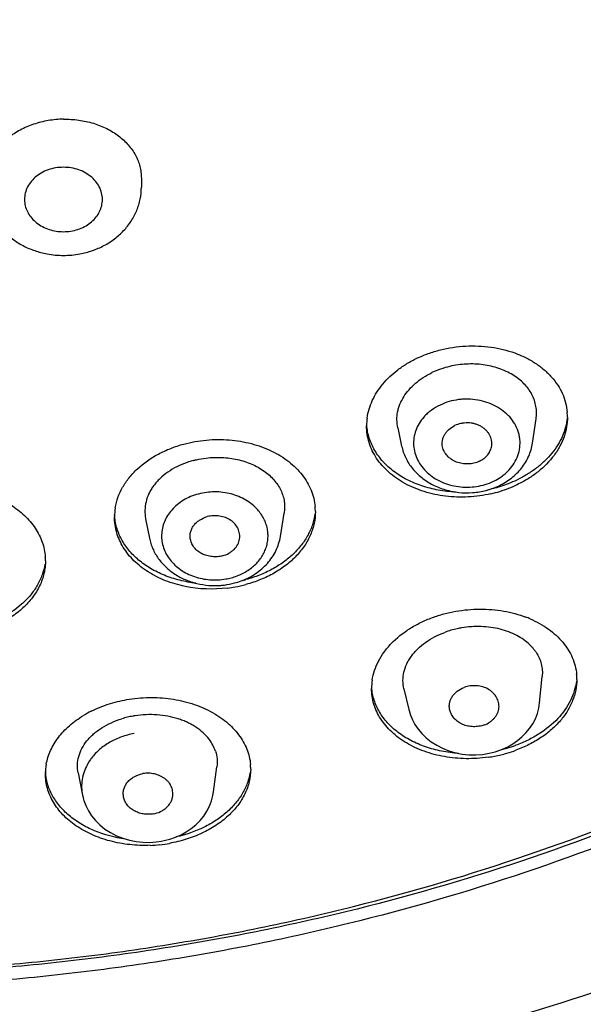
# Model space of a CAD drawing. Units: millimetres. Extents: x -1290 to -386, y 128 to 1418.
# Drawn here: x -857 to -844, y 1327 to 1350 of the extents above; entities that cross this region are included whole.
import ezdxf

# ---------------------------------------------------------------- set-up
doc = ezdxf.new("R2010")
doc.units = ezdxf.units.MM
doc.header["$LTSCALE"] = 30.734
doc.layers.add('MSBR-52', color=7, linetype='CONTINUOUS')
doc.layers.add('MSBR-53', color=7, linetype='CONTINUOUS')

msp = doc.modelspace()

# ---------------------------------------------------------------- linework, layer by layer
at = {"layer": 'MSBR-52', "color": 7, "linetype": 'Continuous'}
msp.add_line((-854.579, 1346.42), (-854.579, 1346.209), dxfattribs=at)
for centre, radius, start, end in [((-856.378, 1346.704), 2.068, 259.4431, 269.9862), ((-856.379, 1346.704), 2.068, 270.0141, 280.6206), ((-846.037, 1340.902), 1.304, 359.9643, 4.9881), ((-848.048, 1340.7), 1.326, 172.1422, 179.9579), ((-847.088, 1341.963), 2.776, 290.9928, 295.4889), ((-847.159, 1342.03), 2.971, 282.7803, 291.1301), ((-847.158, 1342.142), 2.969, 283.6403, 291.0097), ((-847.087, 1341.848), 2.775, 291.1199, 295.4898), ((-853.903, 1338.596), 1.296, 170.5755, 179.9768), ((-851.843, 1338.721), 1.285, 359.984, 5.0898), ((-858.066, 1337.584), 1.271, 0.0101, 4.0374), ((-852.93, 1340.014), 2.965, 283.3948, 285.0261), ((-852.962, 1340.048), 3.116, 276.886, 280.2134), ((-852.942, 1339.948), 3.014, 280.1863, 285.0158), ((-846.595, 1333.91), 2.539, 66.8035, 69.217), ((-845.763, 1334.847), 1.246, 0.0013, 5.2789), ((-847.994, 1334.637), 1.265, 171.2587, 179.9879), ((-854.593, 1331.826), 2.555, 116.5729, 121.1893), ((-846.976, 1336.188), 3.05, 285.9792, 290.1855), ((-847.029, 1336.261), 3.246, 278.2072, 283.5172), ((-847.014, 1336.197), 3.18, 283.514, 286.1049), ((-847.013, 1336.31), 3.178, 283.9417, 286.0082), ((-846.976, 1336.071), 3.049, 286.0784, 290.1861), ((-855.55, 1332.665), 1.245, 169.7903, 179.9665), ((-853.277, 1332.773), 1.225, 359.9782, 5.0688), ((-854.5, 1334.328), 3.317, 272.1828, 276.0391), ((-854.49, 1334.25), 3.239, 276.0242, 279.9542)]:
    msp.add_arc(centre, radius, start, end, dxfattribs=at)
for points, knots in [([(-818.305, 1364.061), (-818.311, 1363.469), (-818.357, 1362.284), (-818.532, 1360.513), (-818.811, 1358.751), (-819.194, 1357.002), (-819.679, 1355.271), (-820.465, 1352.986), (-821.451, 1350.757), (-822.624, 1348.605), (-823.602, 1347.023), (-824.672, 1345.482), (-825.832, 1343.987), (-827.078, 1342.54), (-828.861, 1340.671), (-831.293, 1338.476), (-833.949, 1336.506), (-836.204, 1335.063), (-838.561, 1333.701), (-841.652, 1332.182), (-845.542, 1330.673), (-848.909, 1329.684), (-851.665, 1329.058), (-853.762, 1328.671), (-855.88, 1328.369), (-858.725, 1328.081), (-860.872, 1327.994), (-862.304, 1327.994)], [0, 0, 0, 0, 0.028209, 0.056455, 0.084767, 0.113177, 0.141711, 0.170398, 0.228305, 0.257591, 0.287117, 0.316898, 0.346946, 0.377272, 0.407881, 0.469948, 0.533166, 0.565202, 0.597506, 0.662854, 0.729111, 0.796128, 0.829875, 0.863748, 0.897727, 0.931789, 1, 1, 1, 1]), ([(-818.304, 1364.06), (-818.304, 1363.466), (-818.339, 1362.275), (-818.498, 1360.494), (-818.763, 1358.721), (-819.133, 1356.961), (-819.606, 1355.219), (-820.378, 1352.917), (-821.352, 1350.672), (-822.516, 1348.504), (-823.488, 1346.909), (-824.553, 1345.356), (-825.71, 1343.848), (-826.954, 1342.388), (-828.735, 1340.504), (-831.169, 1338.289), (-833.829, 1336.3), (-836.09, 1334.844), (-838.453, 1333.468), (-841.555, 1331.935), (-845.461, 1330.411), (-848.843, 1329.413), (-851.612, 1328.78), (-853.719, 1328.389), (-855.847, 1328.084), (-858.707, 1327.793), (-860.865, 1327.705), (-862.304, 1327.705)], [0, 0, 0, 0, 0.02822, 0.056472, 0.084787, 0.113194, 0.141724, 0.170403, 0.228288, 0.257561, 0.287073, 0.31684, 0.346875, 0.377188, 0.407786, 0.469833, 0.533038, 0.565072, 0.597375, 0.662728, 0.728998, 0.796037, 0.829796, 0.863684, 0.897678, 0.931756, 1, 1, 1, 1]), ([(-862.304, 1328.055), (-860.881, 1328.055), (-858.748, 1328.142), (-855.921, 1328.43), (-853.817, 1328.731), (-851.733, 1329.118), (-848.996, 1329.743), (-845.653, 1330.73), (-841.791, 1332.237), (-838.724, 1333.753), (-836.387, 1335.112), (-834.153, 1336.553), (-831.523, 1338.518), (-829.117, 1340.708), (-827.356, 1342.571), (-826.126, 1344.014), (-824.982, 1345.505), (-823.929, 1347.041), (-822.968, 1348.617), (-821.818, 1350.761), (-820.854, 1352.981), (-820.092, 1355.256), (-819.623, 1356.979), (-819.258, 1358.719), (-818.996, 1360.471), (-818.839, 1362.232), (-818.804, 1363.409), (-818.804, 1363.997)], [0, 0, 0, 0, 0.068244, 0.102322, 0.136316, 0.170204, 0.203963, 0.271002, 0.337272, 0.402625, 0.434928, 0.466962, 0.530167, 0.592214, 0.622812, 0.653125, 0.68316, 0.712927, 0.742439, 0.771712, 0.829597, 0.858276, 0.886806, 0.915213, 0.943528, 0.97178, 1, 1, 1, 1]), ([(-813.255, 1360.728), (-813.444, 1359.522), (-813.824, 1357.723), (-814.512, 1355.37), (-815.326, 1353.038), (-816.572, 1350.182), (-818.102, 1347.449), (-819.49, 1345.34), (-820.615, 1343.794), (-821.819, 1342.292), (-823.1, 1340.836), (-824.454, 1339.43), (-825.879, 1338.075), (-827.373, 1336.775), (-829.459, 1335.111), (-832.224, 1333.179), (-835.157, 1331.469), (-837.601, 1330.232), (-840.122, 1329.079), (-843.378, 1327.814), (-846.736, 1326.794), (-849.479, 1326.126), (-853.66, 1325.269), (-857.216, 1324.877), (-860.065, 1324.769)], [0, 0, 0, 0, 0.057368, 0.086197, 0.115141, 0.173418, 0.23234, 0.262082, 0.29202, 0.322162, 0.352516, 0.383086, 0.413876, 0.444888, 0.476121, 0.539231, 0.603187, 0.635472, 0.667946, 0.733401, 0.799462, 0.83269, 0.866026, 1, 1, 1, 1]), ([(-856.379, 1347.782), (-856.496, 1347.78), (-856.73, 1347.758), (-857.068, 1347.674), (-857.38, 1347.541), (-857.654, 1347.363), (-857.88, 1347.148), (-858.049, 1346.904), (-858.138, 1346.68), (-858.173, 1346.498), (-858.178, 1346.406), (-858.179, 1346.361)], [0, 0, 0, 0, 0.139666, 0.277713, 0.411898, 0.540793, 0.663501, 0.780055, 0.891493, 0.945982, 1, 1, 1, 1]), ([(-856.379, 1347.782), (-856.261, 1347.784), (-856.027, 1347.77), (-855.689, 1347.697), (-855.377, 1347.574), (-855.103, 1347.406), (-854.876, 1347.198), (-854.734, 1346.996), (-854.653, 1346.824), (-854.61, 1346.692), (-854.584, 1346.557), (-854.579, 1346.466), (-854.579, 1346.42)], [0, 0, 0, 0, 0.140892, 0.279452, 0.41338, 0.541495, 0.663298, 0.779165, 0.835373, 0.890701, 0.945465, 1, 1, 1, 1]), ([(-856.379, 1346.671), (-856.439, 1346.671), (-856.56, 1346.661), (-856.734, 1346.617), (-856.894, 1346.544), (-857.033, 1346.445), (-857.146, 1346.326), (-857.228, 1346.189), (-857.274, 1346.042), (-857.28, 1345.939), (-857.277, 1345.889)], [0, 0, 0, 0, 0.136631, 0.27188, 0.403663, 0.531057, 0.653711, 0.771888, 0.886726, 1, 1, 1, 1]), ([(-855.48, 1345.889), (-855.477, 1345.94), (-855.483, 1346.042), (-855.529, 1346.189), (-855.611, 1346.326), (-855.724, 1346.445), (-855.863, 1346.544), (-856.023, 1346.617), (-856.197, 1346.661), (-856.318, 1346.671), (-856.379, 1346.671)], [0, 0, 0, 0, 0.113268, 0.228099, 0.346272, 0.468928, 0.596328, 0.728119, 0.863374, 1, 1, 1, 1]), ([(-858.179, 1346.209), (-858.179, 1346.118), (-858.16, 1345.935), (-858.08, 1345.669), (-857.949, 1345.422), (-857.774, 1345.201), (-857.56, 1345.01), (-857.357, 1344.881), (-857.181, 1344.798), (-856.998, 1344.726), (-856.854, 1344.688), (-856.757, 1344.67)], [0, 0, 0, 0, 0.120674, 0.241858, 0.364023, 0.487632, 0.612994, 0.740222, 0.804571, 0.869359, 1, 1, 1, 1]), ([(-855.998, 1344.671), (-855.901, 1344.689), (-855.757, 1344.727), (-855.574, 1344.798), (-855.399, 1344.882), (-855.196, 1345.011), (-854.983, 1345.202), (-854.808, 1345.423), (-854.677, 1345.67), (-854.597, 1345.935), (-854.579, 1346.118), (-854.579, 1346.209)], [0, 0, 0, 0, 0.130644, 0.195431, 0.259777, 0.386998, 0.512354, 0.635958, 0.758124, 0.879319, 1, 1, 1, 1]), ([(-857.277, 1345.889), (-857.274, 1345.842), (-857.257, 1345.747), (-857.2, 1345.613), (-857.113, 1345.49), (-857, 1345.384), (-856.865, 1345.297), (-856.712, 1345.232), (-856.548, 1345.193), (-856.435, 1345.184), (-856.379, 1345.184)], [0, 0, 0, 0, 0.113025, 0.228319, 0.347207, 0.470435, 0.598041, 0.729612, 0.864247, 1, 1, 1, 1]), ([(-856.379, 1345.184), (-856.322, 1345.184), (-856.209, 1345.193), (-856.045, 1345.232), (-855.892, 1345.297), (-855.757, 1345.384), (-855.644, 1345.49), (-855.557, 1345.613), (-855.5, 1345.747), (-855.483, 1345.842), (-855.48, 1345.889)], [0, 0, 0, 0, 0.135759, 0.27039, 0.401953, 0.529552, 0.652778, 0.771667, 0.886968, 1, 1, 1, 1]), ([(-848.214, 1342.26), (-848.128, 1342.301), (-847.949, 1342.375), (-847.575, 1342.488), (-847.183, 1342.547), (-846.79, 1342.549), (-846.408, 1342.514), (-846.04, 1342.426), (-845.703, 1342.283), (-845.475, 1342.154), (-845.273, 1342.003), (-845.098, 1341.833), (-844.955, 1341.647), (-844.844, 1341.446), (-844.77, 1341.235), (-844.744, 1341.089), (-844.738, 1341.016)], [0, 0, 0, 0, 0.067529, 0.136385, 0.275413, 0.344748, 0.413282, 0.545979, 0.60963, 0.671117, 0.730369, 0.78743, 0.842508, 0.895952, 0.948252, 1, 1, 1, 1]), ([(-849.362, 1340.881), (-849.352, 1340.95), (-849.322, 1341.088), (-849.246, 1341.289), (-849.139, 1341.484), (-848.955, 1341.735), (-848.718, 1341.956), (-848.443, 1342.142), (-848.292, 1342.223), (-848.214, 1342.26)], [0, 0, 0, 0, 0.111722, 0.226337, 0.344597, 0.467039, 0.725046, 0.860807, 1, 1, 1, 1]), ([(-844.733, 1340.902), (-844.733, 1340.826), (-844.746, 1340.672), (-844.806, 1340.445), (-844.905, 1340.224), (-845.088, 1339.937), (-845.34, 1339.684), (-845.64, 1339.475), (-845.807, 1339.384), (-845.893, 1339.342)], [0, 0, 0, 0, 0.111438, 0.225261, 0.342655, 0.464443, 0.722472, 0.859249, 1, 1, 1, 1]), ([(-844.74, 1340.877), (-844.748, 1340.806), (-844.774, 1340.664), (-844.847, 1340.457), (-844.952, 1340.257), (-845.088, 1340.066), (-845.253, 1339.888), (-845.444, 1339.724), (-845.659, 1339.578), (-845.813, 1339.495), (-845.893, 1339.457)], [0, 0, 0, 0, 0.111536, 0.225883, 0.343872, 0.466112, 0.592958, 0.724526, 0.860496, 1, 1, 1, 1]), ([(-846.501, 1339.133), (-846.673, 1339.094), (-847.023, 1339.045), (-847.545, 1339.062), (-848.042, 1339.165), (-848.421, 1339.323), (-848.687, 1339.487), (-848.863, 1339.626), (-849.016, 1339.779), (-849.145, 1339.946), (-849.246, 1340.124), (-849.32, 1340.311), (-849.364, 1340.504), (-849.374, 1340.635), (-849.374, 1340.701)], [0, 0, 0, 0, 0.142073, 0.282926, 0.419515, 0.549413, 0.611486, 0.671518, 0.729569, 0.785826, 0.840571, 0.894193, 0.947162, 1, 1, 1, 1]), ([(-847.318, 1339.173), (-847.452, 1339.178), (-847.715, 1339.207), (-848.093, 1339.302), (-848.439, 1339.446), (-848.743, 1339.634), (-848.997, 1339.862), (-849.161, 1340.082), (-849.259, 1340.269), (-849.314, 1340.413), (-849.353, 1340.562), (-849.366, 1340.663), (-849.37, 1340.713)], [0, 0, 0, 0, 0.143406, 0.282672, 0.416446, 0.543899, 0.664905, 0.780103, 0.836036, 0.891131, 0.945681, 1, 1, 1, 1]), ([(-853.596, 1340.28), (-853.511, 1340.303), (-853.339, 1340.341), (-852.99, 1340.388), (-852.55, 1340.391), (-852.04, 1340.306), (-851.645, 1340.164), (-851.362, 1340.01), (-851.172, 1339.879), (-851.005, 1339.733), (-850.861, 1339.572), (-850.743, 1339.4), (-850.652, 1339.219), (-850.59, 1339.029), (-850.569, 1338.899), (-850.563, 1338.835)], [0, 0, 0, 0, 0.069507, 0.139705, 0.279795, 0.41688, 0.548207, 0.611128, 0.671988, 0.730755, 0.787521, 0.842473, 0.895917, 0.948264, 1, 1, 1, 1]), ([(-855.182, 1338.808), (-855.168, 1338.89), (-855.125, 1339.054), (-855.016, 1339.288), (-854.864, 1339.51), (-854.603, 1339.788), (-854.274, 1340.016), (-853.901, 1340.187), (-853.699, 1340.253), (-853.596, 1340.28)], [0, 0, 0, 0, 0.108935, 0.221431, 0.338592, 0.460997, 0.721334, 0.859034, 1, 1, 1, 1]), ([(-859.358, 1339.268), (-859.201, 1339.282), (-858.886, 1339.285), (-858.424, 1339.221), (-858.059, 1339.109), (-857.789, 1338.987), (-857.544, 1338.85), (-857.326, 1338.684), (-857.144, 1338.492), (-857.03, 1338.341), (-856.937, 1338.182), (-856.866, 1338.017), (-856.818, 1337.847), (-856.802, 1337.731), (-856.798, 1337.673)], [0, 0, 0, 0, 0.141939, 0.282414, 0.418578, 0.484491, 0.548665, 0.671174, 0.729645, 0.786316, 0.841385, 0.895119, 0.947855, 1, 1, 1, 1]), ([(-852.588, 1336.954), (-852.912, 1336.915), (-853.328, 1336.929), (-853.798, 1337.046), (-854.088, 1337.145), (-854.419, 1337.309), (-854.753, 1337.569), (-854.967, 1337.832), (-855.087, 1338.059), (-855.152, 1338.234), (-855.191, 1338.414), (-855.199, 1338.536), (-855.199, 1338.596)], [0, 0, 0, 0, 0.283614, 0.352635, 0.420183, 0.549804, 0.671573, 0.78575, 0.840582, 0.894282, 0.947263, 1, 1, 1, 1]), ([(-853.317, 1337.066), (-853.443, 1337.081), (-853.691, 1337.126), (-854.044, 1337.24), (-854.364, 1337.396), (-854.643, 1337.592), (-854.872, 1337.82), (-855.047, 1338.076), (-855.142, 1338.309), (-855.184, 1338.499), (-855.195, 1338.595), (-855.197, 1338.643)], [0, 0, 0, 0, 0.143766, 0.283158, 0.416882, 0.54425, 0.665188, 0.780376, 0.891232, 0.945749, 1, 1, 1, 1]), ([(-850.558, 1338.72), (-850.558, 1338.63), (-850.577, 1338.447), (-850.664, 1338.18), (-850.804, 1337.924), (-850.996, 1337.688), (-851.234, 1337.475), (-851.512, 1337.291), (-851.824, 1337.142), (-852.047, 1337.067), (-852.161, 1337.037)], [0, 0, 0, 0, 0.108571, 0.219935, 0.335778, 0.457235, 0.58475, 0.718261, 0.857193, 1, 1, 1, 1]), ([(-850.568, 1338.669), (-850.579, 1338.585), (-850.618, 1338.417), (-850.723, 1338.176), (-850.873, 1337.947), (-851.065, 1337.735), (-851.295, 1337.546), (-851.558, 1337.382), (-851.849, 1337.247), (-852.055, 1337.179), (-852.161, 1337.151)], [0, 0, 0, 0, 0.108717, 0.220866, 0.337677, 0.459826, 0.587555, 0.720699, 0.858662, 1, 1, 1, 1]), ([(-856.795, 1337.584), (-856.795, 1337.535), (-856.8, 1337.437), (-856.826, 1337.291), (-856.868, 1337.147), (-856.947, 1336.957), (-857.088, 1336.729), (-857.314, 1336.484), (-857.593, 1336.27), (-857.916, 1336.095), (-858.274, 1335.962), (-858.527, 1335.905), (-858.657, 1335.884)], [0, 0, 0, 0, 0.053574, 0.107544, 0.162212, 0.217858, 0.33287, 0.454074, 0.581982, 0.716277, 0.856109, 1, 1, 1, 1]), ([(-856.809, 1337.507), (-856.822, 1337.423), (-856.865, 1337.253), (-856.979, 1337.01), (-857.14, 1336.783), (-857.417, 1336.5), (-857.864, 1336.213), (-858.274, 1336.076), (-858.491, 1336.03)], [0, 0, 0, 0, 0.108441, 0.220288, 0.33686, 0.45898, 0.719731, 1, 1, 1, 1]), ([(-847.853, 1336.274), (-847.766, 1336.306), (-847.589, 1336.362), (-847.225, 1336.443), (-846.759, 1336.485), (-846.21, 1336.44), (-845.859, 1336.347), (-845.694, 1336.284)], [0, 0, 0, 0, 0.125527, 0.252919, 0.508469, 0.759528, 1, 1, 1, 1]), ([(-849.245, 1334.829), (-849.233, 1334.904), (-849.197, 1335.055), (-849.103, 1335.273), (-848.972, 1335.482), (-848.746, 1335.75), (-848.458, 1335.98), (-848.127, 1336.163), (-847.946, 1336.24), (-847.853, 1336.274)], [0, 0, 0, 0, 0.108495, 0.220679, 0.337561, 0.459721, 0.720085, 0.858177, 1, 1, 1, 1]), ([(-845.595, 1336.244), (-845.447, 1336.181), (-845.236, 1336.065), (-844.993, 1335.869), (-844.84, 1335.709), (-844.714, 1335.536), (-844.617, 1335.352), (-844.551, 1335.16), (-844.528, 1335.028), (-844.522, 1334.961)], [0, 0, 0, 0, 0.276277, 0.40685, 0.532464, 0.653638, 0.771201, 0.886222, 1, 1, 1, 1]), ([(-846.566, 1333.049), (-846.734, 1333.024), (-847.073, 1333.002), (-847.571, 1333.047), (-847.965, 1333.15), (-848.255, 1333.269), (-848.454, 1333.374), (-848.634, 1333.494), (-848.795, 1333.628), (-848.935, 1333.774), (-849.051, 1333.932), (-849.144, 1334.099), (-849.21, 1334.274), (-849.251, 1334.454), (-849.26, 1334.576), (-849.26, 1334.637)], [0, 0, 0, 0, 0.145387, 0.288113, 0.425323, 0.491212, 0.55501, 0.616626, 0.676079, 0.733466, 0.788991, 0.84297, 0.895801, 0.947968, 1, 1, 1, 1]), ([(-847.247, 1333.137), (-847.379, 1333.146), (-847.639, 1333.18), (-848.011, 1333.279), (-848.35, 1333.424), (-848.647, 1333.61), (-848.894, 1333.833), (-849.083, 1334.085), (-849.209, 1334.361), (-849.248, 1334.557), (-849.256, 1334.654)], [0, 0, 0, 0, 0.145727, 0.286618, 0.421256, 0.548866, 0.669389, 0.783554, 0.892976, 1, 1, 1, 1]), ([(-844.517, 1334.847), (-844.517, 1334.764), (-844.534, 1334.596), (-844.607, 1334.35), (-844.728, 1334.112), (-844.894, 1333.887), (-845.101, 1333.679), (-845.345, 1333.494), (-845.622, 1333.334), (-845.821, 1333.248), (-845.924, 1333.21)], [0, 0, 0, 0, 0.108003, 0.219027, 0.334656, 0.455913, 0.58332, 0.716923, 0.856278, 1, 1, 1, 1]), ([(-844.526, 1334.806), (-844.536, 1334.73), (-844.569, 1334.575), (-844.66, 1334.352), (-844.789, 1334.137), (-845.015, 1333.862), (-845.308, 1333.627), (-845.644, 1333.439), (-845.829, 1333.36), (-845.924, 1333.325)], [0, 0, 0, 0, 0.108327, 0.220255, 0.336893, 0.458895, 0.719364, 0.857764, 1, 1, 1, 1]), ([(-854.917, 1334.378), (-854.833, 1334.393), (-854.663, 1334.416), (-854.323, 1334.435), (-853.901, 1334.41), (-853.495, 1334.319), (-853.192, 1334.209), (-852.982, 1334.111), (-852.788, 1333.997), (-852.614, 1333.868), (-852.46, 1333.726), (-852.329, 1333.573), (-852.221, 1333.41), (-852.139, 1333.239), (-852.082, 1333.063), (-852.062, 1332.942), (-852.057, 1332.881)], [0, 0, 0, 0, 0.071265, 0.142918, 0.285004, 0.422879, 0.48949, 0.554155, 0.616685, 0.677009, 0.735125, 0.791141, 0.845278, 0.897842, 0.949253, 1, 1, 1, 1]), ([(-855.736, 1334.112), (-855.609, 1334.175), (-855.341, 1334.283), (-855.061, 1334.353), (-854.917, 1334.378)], [0, 0, 0, 0, 0.491985, 1, 1, 1, 1]), ([(-856.775, 1332.885), (-856.766, 1332.939), (-856.739, 1333.048), (-856.657, 1333.261), (-856.534, 1333.463), (-856.377, 1333.647), (-856.191, 1333.827), (-856.03, 1333.943), (-855.916, 1334.012)], [0, 0, 0, 0, 0.112883, 0.22826, 0.468719, 0.595138, 0.725872, 1, 1, 1, 1]), ([(-854.373, 1331.014), (-854.531, 1331.008), (-854.845, 1331.018), (-855.229, 1331.088), (-855.519, 1331.177), (-855.787, 1331.284), (-856.09, 1331.451), (-856.348, 1331.666), (-856.513, 1331.858), (-856.615, 1332.009), (-856.695, 1332.166), (-856.752, 1332.329), (-856.787, 1332.496), (-856.795, 1332.609), (-856.795, 1332.665)], [0, 0, 0, 0, 0.146135, 0.288805, 0.358138, 0.425764, 0.554976, 0.675793, 0.733237, 0.788882, 0.842992, 0.895926, 0.948107, 1, 1, 1, 1]), ([(-854.942, 1331.156), (-855.189, 1331.191), (-855.549, 1331.284), (-855.977, 1331.499), (-856.251, 1331.692), (-856.475, 1331.916), (-856.646, 1332.165), (-856.756, 1332.433), (-856.788, 1332.621), (-856.793, 1332.714)], [0, 0, 0, 0, 0.286471, 0.421208, 0.548896, 0.669502, 0.783765, 0.893189, 1, 1, 1, 1]), ([(-852.052, 1332.772), (-852.052, 1332.676), (-852.076, 1332.479), (-852.179, 1332.195), (-852.347, 1331.925), (-852.574, 1331.68), (-852.855, 1331.464), (-853.181, 1331.284), (-853.543, 1331.145), (-853.799, 1331.084), (-853.931, 1331.06)], [0, 0, 0, 0, 0.105268, 0.213919, 0.328124, 0.449261, 0.577725, 0.713174, 0.854625, 1, 1, 1, 1]), ([(-852.066, 1332.707), (-852.078, 1332.623), (-852.121, 1332.453), (-852.235, 1332.21), (-852.397, 1331.981), (-852.604, 1331.771), (-852.85, 1331.584), (-853.232, 1331.367), (-853.553, 1331.258), (-853.774, 1331.207)], [0, 0, 0, 0, 0.106376, 0.216724, 0.332433, 0.454334, 0.582599, 0.716955, 1, 1, 1, 1])]:
    msp.add_open_spline(points, degree=3, knots=knots, dxfattribs=at)
at = {"layer": 'MSBR-53', "color": 7, "linetype": 'Continuous'}
for p, q in [((-845.54, 1340.301), (-845.456, 1340.859)), ((-848.655, 1340.657), (-848.565, 1340.233)), ((-848.564, 1340.233), (-848.564, 1340.233)), ((-845.541, 1340.301), (-845.541, 1340.301)), ((-854.481, 1338.557), (-854.391, 1338.105)), ((-851.365, 1338.146), (-851.278, 1338.682)), ((-854.39, 1338.105), (-854.39, 1338.105)), ((-851.366, 1338.146), (-851.366, 1338.145)), ((-845.375, 1334.305), (-845.315, 1334.914)), ((-848.514, 1334.63), (-848.401, 1334.151)), ((-848.184, 1333.699), (-848.096, 1333.595)), ((-846.545, 1333.139), (-846.401, 1333.174)), ((-846.401, 1333.174), (-846.297, 1333.209)), ((-846.297, 1333.209), (-846.232, 1333.234)), ((-846.297, 1333.209), (-846.297, 1333.209)), ((-852.908, 1332.25), (-852.832, 1332.829)), ((-856.042, 1332.685), (-855.94, 1332.173)), ((-855.94, 1332.173), (-855.927, 1332.117)), ((-855.926, 1332.111), (-855.909, 1332.053)), ((-854.389, 1331.082), (-854.237, 1331.091)), ((-854.237, 1331.091), (-854.122, 1331.108))]:
    msp.add_line(p, q, dxfattribs=at)
for points in [[(-846.232, 1333.234), (-846.112, 1333.29), (-845.996, 1333.357), (-845.887, 1333.432), (-845.785, 1333.517), (-845.692, 1333.611), (-845.609, 1333.712), (-845.536, 1333.821), (-845.475, 1333.936), (-845.428, 1334.056), (-845.395, 1334.179), (-845.376, 1334.305)], [(-848.4, 1334.151), (-848.394, 1334.127), (-848.36, 1334.018), (-848.316, 1333.913), (-848.29, 1333.863)], [(-848.29, 1333.863), (-848.258, 1333.807), (-848.184, 1333.699)], [(-848.096, 1333.595), (-847.994, 1333.496), (-847.881, 1333.406), (-847.755, 1333.326), (-847.619, 1333.255), (-847.474, 1333.197), (-847.323, 1333.153), (-847.167, 1333.122), (-847.009, 1333.106), (-846.852, 1333.104), (-846.696, 1333.115), (-846.545, 1333.139)], [(-853.917, 1331.157), (-853.787, 1331.203), (-853.661, 1331.26), (-853.54, 1331.327), (-853.426, 1331.404), (-853.319, 1331.491), (-853.222, 1331.587), (-853.137, 1331.691), (-853.063, 1331.802), (-853.004, 1331.919), (-852.957, 1332.039), (-852.924, 1332.161), (-852.909, 1332.253)], [(-855.909, 1332.053), (-855.864, 1331.933), (-855.803, 1331.814)], [(-855.803, 1331.814), (-855.728, 1331.698), (-855.639, 1331.588), (-855.535, 1331.485), (-855.419, 1331.391), (-855.291, 1331.307), (-855.153, 1331.236), (-855.006, 1331.177), (-854.855, 1331.133), (-854.7, 1331.103), (-854.543, 1331.085), (-854.389, 1331.082)], [(-854.122, 1331.108), (-854.049, 1331.122), (-853.917, 1331.157)]]:
    msp.add_lwpolyline(points, dxfattribs=at)
for centre, radius, start, end in [((-852.869, 1338), 1.968, 105.0288, 109.4133), ((-852.878, 1338.606), 1.463, 279.9007, 284.9033), ((-852.863, 1338.707), 1.693, 285.0386, 290.4395), ((-846.368, 1334.845), 1.105, 42.2018, 45.8737), ((-846.311, 1334.897), 1.029, 38.5292, 42.2235), ((-846.246, 1334.948), 0.946, 33.6601, 38.5739), ((-854.403, 1331.906), 2.125, 103.5779, 107.1319), ((-854.405, 1331.913), 2.117, 99.9683, 103.5811), ((-854.403, 1331.9), 2.13, 99.12, 99.96), ((-854.399, 1331.878), 2.154, 98.652, 99.1207), ((-854.787, 1332.309), 1.187, 144.6275, 151.2928), ((-854.748, 1332.282), 1.234, 142.8367, 144.6442)]:
    msp.add_arc(centre, radius, start, end, dxfattribs=at)
for points, knots in [([(-848.653, 1340.657), (-848.665, 1340.716), (-848.679, 1340.838), (-848.665, 1340.99), (-848.636, 1341.11), (-848.594, 1341.231), (-848.519, 1341.378), (-848.396, 1341.541), (-848.243, 1341.691), (-848.065, 1341.823), (-847.933, 1341.897), (-847.864, 1341.93)], [0, 0, 0, 0, 0.112122, 0.22519, 0.282776, 0.341367, 0.462056, 0.588143, 0.720019, 0.857611, 1, 1, 1, 1]), ([(-847.454, 1342.072), (-847.525, 1342.056), (-847.665, 1342.015), (-847.799, 1341.961), (-847.864, 1341.93)], [0, 0, 0, 0, 0.505057, 1, 1, 1, 1]), ([(-845.457, 1340.859), (-845.45, 1340.907), (-845.444, 1341.004), (-845.457, 1341.15), (-845.494, 1341.292), (-845.553, 1341.429), (-845.634, 1341.558), (-845.736, 1341.678), (-845.858, 1341.786), (-845.997, 1341.881), (-846.151, 1341.963), (-846.318, 1342.03), (-846.496, 1342.081), (-846.682, 1342.115), (-846.873, 1342.131), (-847.133, 1342.129), (-847.327, 1342.102), (-847.454, 1342.072)], [0, 0, 0, 0, 0.053566, 0.106788, 0.160206, 0.214402, 0.269976, 0.327345, 0.386766, 0.44839, 0.512203, 0.578046, 0.645717, 0.715023, 0.785606, 0.856955, 1, 1, 1, 1]), ([(-846.068, 1340.905), (-846.113, 1340.955), (-846.215, 1341.049), (-846.393, 1341.163), (-846.592, 1341.248), (-846.807, 1341.302), (-846.992, 1341.32), (-847.142, 1341.317), (-847.362, 1341.297), (-847.542, 1341.245), (-847.674, 1341.182)], [0, 0, 0, 0, 0.117025, 0.238054, 0.362619, 0.489868, 0.618597, 0.683163, 0.747623, 1, 1, 1, 1]), ([(-847.674, 1341.182), (-847.746, 1341.147), (-847.85, 1341.086), (-847.972, 1340.986), (-848.027, 1340.93), (-848.052, 1340.901)], [0, 0, 0, 0, 0.508731, 0.756905, 1, 1, 1, 1]), ([(-848.052, 1340.901), (-848.093, 1340.856), (-848.165, 1340.758), (-848.242, 1340.596), (-848.286, 1340.425), (-848.293, 1340.25), (-848.264, 1340.076), (-848.2, 1339.91), (-848.103, 1339.755), (-847.976, 1339.617), (-847.822, 1339.498), (-847.647, 1339.403), (-847.455, 1339.334), (-847.252, 1339.292), (-847.043, 1339.28), (-846.767, 1339.302), (-846.566, 1339.362), (-846.443, 1339.421)], [0, 0, 0, 0, 0.059981, 0.118267, 0.175366, 0.231935, 0.288729, 0.346462, 0.405704, 0.466839, 0.529983, 0.595037, 0.661694, 0.729502, 0.797874, 0.866224, 1, 1, 1, 1]), ([(-846.236, 1339.545), (-846.208, 1339.566), (-846.155, 1339.609), (-846.058, 1339.704), (-845.957, 1339.836), (-845.872, 1340.011), (-845.828, 1340.197), (-845.826, 1340.355), (-845.845, 1340.479), (-845.879, 1340.602), (-845.946, 1340.75), (-846.024, 1340.855), (-846.068, 1340.905)], [0, 0, 0, 0, 0.06708, 0.132946, 0.261051, 0.3852, 0.506656, 0.627077, 0.687581, 0.748522, 0.872343, 1, 1, 1, 1]), ([(-847.62, 1340.213), (-847.625, 1340.236), (-847.631, 1340.285), (-847.626, 1340.358), (-847.607, 1340.429), (-847.575, 1340.497), (-847.532, 1340.56), (-847.459, 1340.637), (-847.39, 1340.683), (-847.341, 1340.706)], [0, 0, 0, 0, 0.118678, 0.237387, 0.357167, 0.479054, 0.604127, 0.732962, 1, 1, 1, 1]), ([(-846.483, 1340.236), (-846.48, 1340.258), (-846.477, 1340.302), (-846.486, 1340.39), (-846.52, 1340.475), (-846.57, 1340.551), (-846.617, 1340.605), (-846.673, 1340.652), (-846.736, 1340.692), (-846.805, 1340.725), (-846.879, 1340.749), (-846.957, 1340.764), (-847.036, 1340.77), (-847.116, 1340.767), (-847.219, 1340.753), (-847.295, 1340.729), (-847.341, 1340.706)], [0, 0, 0, 0, 0.055787, 0.11153, 0.224937, 0.283673, 0.343766, 0.405338, 0.468579, 0.53342, 0.599472, 0.666301, 0.73363, 0.801171, 0.868536, 1, 1, 1, 1]), ([(-848.564, 1340.233), (-848.554, 1340.187), (-848.528, 1340.094), (-848.473, 1339.96), (-848.402, 1339.833), (-848.286, 1339.673), (-848.106, 1339.496), (-847.891, 1339.358), (-847.703, 1339.273), (-847.504, 1339.205), (-847.243, 1339.154), (-846.977, 1339.15), (-846.765, 1339.175), (-846.662, 1339.198), (-846.61, 1339.211)], [0, 0, 0, 0, 0.058521, 0.117414, 0.176787, 0.236733, 0.358516, 0.483242, 0.546727, 0.610813, 0.740146, 0.870211, 0.935229, 1, 1, 1, 1]), ([(-846.766, 1339.883), (-846.806, 1339.864), (-846.893, 1339.834), (-847.029, 1339.817), (-847.166, 1339.825), (-847.297, 1339.859), (-847.415, 1339.919), (-847.496, 1339.989), (-847.547, 1340.053), (-847.579, 1340.104), (-847.604, 1340.157), (-847.616, 1340.194), (-847.62, 1340.213)], [0, 0, 0, 0, 0.129108, 0.261385, 0.393699, 0.524293, 0.650643, 0.771632, 0.830428, 0.888037, 0.944495, 1, 1, 1, 1]), ([(-846.766, 1339.883), (-846.729, 1339.901), (-846.659, 1339.944), (-846.573, 1340.028), (-846.521, 1340.111), (-846.494, 1340.182), (-846.486, 1340.218), (-846.483, 1340.236)], [0, 0, 0, 0, 0.264712, 0.519503, 0.763301, 0.882298, 1, 1, 1, 1]), ([(-846.314, 1339.319), (-846.213, 1339.367), (-846.069, 1339.456), (-845.902, 1339.602), (-845.793, 1339.723), (-845.7, 1339.855), (-845.626, 1339.997), (-845.571, 1340.146), (-845.549, 1340.249), (-845.541, 1340.301)], [0, 0, 0, 0, 0.258533, 0.38569, 0.5111, 0.634936, 0.757511, 0.879118, 1, 1, 1, 1]), ([(-853.379, 1339.901), (-853.355, 1339.907), (-853.258, 1339.932), (-853.159, 1339.949), (-853.084, 1339.957)], [0, 0, 0, 0, 0.248118, 1, 1, 1, 1]), ([(-853.084, 1339.957), (-853.023, 1339.965), (-852.901, 1339.974), (-852.657, 1339.973), (-852.418, 1339.942), (-852.189, 1339.881), (-851.978, 1339.802), (-851.786, 1339.694), (-851.62, 1339.563), (-851.513, 1339.456), (-851.424, 1339.34), (-851.354, 1339.216), (-851.303, 1339.087), (-851.274, 1338.953), (-851.265, 1338.817), (-851.273, 1338.727), (-851.28, 1338.682)], [0, 0, 0, 0, 0.072425, 0.144602, 0.286627, 0.355884, 0.423388, 0.552172, 0.613543, 0.672819, 0.730115, 0.785709, 0.839978, 0.893385, 0.946532, 1, 1, 1, 1]), ([(-853.523, 1339.856), (-853.603, 1339.828), (-853.756, 1339.763), (-853.966, 1339.638), (-854.12, 1339.514), (-854.226, 1339.404), (-854.295, 1339.319), (-854.355, 1339.23), (-854.42, 1339.108), (-854.476, 1338.949), (-854.503, 1338.752), (-854.493, 1338.621), (-854.48, 1338.558)], [0, 0, 0, 0, 0.144233, 0.283245, 0.416106, 0.480189, 0.542638, 0.603473, 0.662796, 0.777696, 0.889402, 1, 1, 1, 1]), ([(-846.443, 1339.421), (-846.425, 1339.43), (-846.353, 1339.466), (-846.284, 1339.509), (-846.236, 1339.545)], [0, 0, 0, 0, 0.25278, 1, 1, 1, 1]), ([(-846.61, 1339.211), (-846.585, 1339.218), (-846.484, 1339.247), (-846.385, 1339.285), (-846.314, 1339.319)], [0, 0, 0, 0, 0.252196, 1, 1, 1, 1]), ([(-853.262, 1339.126), (-853.322, 1339.11), (-853.44, 1339.07), (-853.605, 1338.987), (-853.753, 1338.883), (-853.838, 1338.801), (-853.877, 1338.757)], [0, 0, 0, 0, 0.258889, 0.512928, 0.760106, 1, 1, 1, 1]), ([(-851.89, 1338.762), (-851.929, 1338.805), (-852.015, 1338.886), (-852.162, 1338.989), (-852.327, 1339.071), (-852.565, 1339.152), (-852.82, 1339.185), (-853.075, 1339.167), (-853.201, 1339.143), (-853.262, 1339.126)], [0, 0, 0, 0, 0.116776, 0.237014, 0.360474, 0.486581, 0.743059, 0.872172, 1, 1, 1, 1]), ([(-853.877, 1338.757), (-853.912, 1338.717), (-853.977, 1338.631), (-854.05, 1338.489), (-854.097, 1338.34), (-854.116, 1338.187), (-854.107, 1338.033), (-854.07, 1337.881), (-854.006, 1337.737), (-853.916, 1337.602), (-853.803, 1337.48), (-853.67, 1337.374), (-853.519, 1337.285), (-853.353, 1337.216), (-853.177, 1337.168), (-852.995, 1337.143), (-852.81, 1337.141), (-852.687, 1337.154), (-852.626, 1337.165)], [0, 0, 0, 0, 0.060604, 0.119668, 0.177544, 0.234741, 0.291831, 0.349403, 0.407989, 0.468017, 0.529742, 0.593261, 0.658512, 0.725291, 0.793251, 0.861996, 0.931092, 1, 1, 1, 1]), ([(-852.501, 1337.192), (-852.456, 1337.205), (-852.366, 1337.234), (-852.238, 1337.29), (-852.118, 1337.359), (-852.009, 1337.439), (-851.913, 1337.529), (-851.83, 1337.628), (-851.761, 1337.734), (-851.708, 1337.846), (-851.672, 1337.963), (-851.652, 1338.083), (-851.65, 1338.203), (-851.665, 1338.324), (-851.697, 1338.441), (-851.762, 1338.594), (-851.834, 1338.699), (-851.89, 1338.762)], [0, 0, 0, 0, 0.0694, 0.137956, 0.205282, 0.271171, 0.335591, 0.398571, 0.460218, 0.520696, 0.580251, 0.63921, 0.697928, 0.756785, 0.816143, 0.876334, 1, 1, 1, 1]), ([(-853.444, 1338.075), (-853.45, 1338.102), (-853.455, 1338.145), (-853.451, 1338.201), (-853.441, 1338.257), (-853.417, 1338.325), (-853.371, 1338.401), (-853.309, 1338.468), (-853.209, 1338.547), (-853.119, 1338.587), (-853.056, 1338.604)], [0, 0, 0, 0, 0.116567, 0.174805, 0.233366, 0.352043, 0.473794, 0.599492, 0.729673, 1, 1, 1, 1]), ([(-852.309, 1338.089), (-852.306, 1338.109), (-852.303, 1338.149), (-852.308, 1338.209), (-852.322, 1338.268), (-852.351, 1338.344), (-852.409, 1338.435), (-852.509, 1338.522), (-852.632, 1338.586), (-852.77, 1338.622), (-852.914, 1338.63), (-853.01, 1338.616), (-853.056, 1338.604)], [0, 0, 0, 0, 0.056029, 0.112124, 0.168736, 0.226106, 0.343613, 0.466936, 0.596175, 0.72962, 0.86543, 1, 1, 1, 1]), ([(-854.39, 1338.105), (-854.382, 1338.064), (-854.361, 1337.982), (-854.316, 1337.862), (-854.258, 1337.747), (-854.188, 1337.638), (-854.107, 1337.535), (-853.985, 1337.408), (-853.807, 1337.269), (-853.565, 1337.141), (-853.3, 1337.054), (-853.022, 1337.01), (-852.834, 1337.01), (-852.74, 1337.017)], [0, 0, 0, 0, 0.058815, 0.117912, 0.177406, 0.23739, 0.29792, 0.359053, 0.483154, 0.609841, 0.73869, 0.869014, 1, 1, 1, 1]), ([(-852.701, 1337.7), (-852.74, 1337.689), (-852.822, 1337.676), (-852.945, 1337.677), (-853.065, 1337.7), (-853.16, 1337.735), (-853.229, 1337.774), (-853.276, 1337.807), (-853.318, 1337.844), (-853.367, 1337.898), (-853.414, 1337.974), (-853.437, 1338.041), (-853.444, 1338.075)], [0, 0, 0, 0, 0.132038, 0.26552, 0.39763, 0.526994, 0.590323, 0.652396, 0.713071, 0.772422, 0.887839, 1, 1, 1, 1]), ([(-852.701, 1337.7), (-852.651, 1337.713), (-852.578, 1337.743), (-852.493, 1337.799), (-852.419, 1337.862), (-852.347, 1337.955), (-852.316, 1338.044), (-852.309, 1338.089)], [0, 0, 0, 0, 0.267499, 0.397722, 0.524476, 0.76744, 1, 1, 1, 1]), ([(-852.272, 1337.12), (-852.155, 1337.163), (-851.935, 1337.274), (-851.702, 1337.474), (-851.555, 1337.663), (-851.467, 1337.815), (-851.402, 1337.976), (-851.375, 1338.089), (-851.366, 1338.145)], [0, 0, 0, 0, 0.259887, 0.512287, 0.636125, 0.758483, 0.879645, 1, 1, 1, 1]), ([(-852.74, 1337.017), (-852.713, 1337.019), (-852.607, 1337.03), (-852.501, 1337.051), (-852.423, 1337.072)], [0, 0, 0, 0, 0.251391, 1, 1, 1, 1]), ([(-847.178, 1336.035), (-847.212, 1336.029), (-847.344, 1336.004), (-847.474, 1335.967), (-847.568, 1335.932)], [0, 0, 0, 0, 0.252516, 1, 1, 1, 1]), ([(-845.598, 1335.639), (-845.689, 1335.727), (-845.85, 1335.839), (-846.091, 1335.948), (-846.293, 1336.011), (-846.506, 1336.052), (-846.728, 1336.069), (-846.953, 1336.065), (-847.104, 1336.047), (-847.178, 1336.035)], [0, 0, 0, 0, 0.224546, 0.344867, 0.469985, 0.599189, 0.731461, 0.865446, 1, 1, 1, 1]), ([(-848.512, 1334.63), (-848.527, 1334.692), (-848.541, 1334.821), (-848.519, 1335.016), (-848.464, 1335.174), (-848.4, 1335.295), (-848.341, 1335.384), (-848.271, 1335.469), (-848.166, 1335.58), (-848.012, 1335.706), (-847.802, 1335.835), (-847.648, 1335.903), (-847.568, 1335.932)], [0, 0, 0, 0, 0.108708, 0.218702, 0.332588, 0.391739, 0.452611, 0.515277, 0.57972, 0.713668, 0.854184, 1, 1, 1, 1]), ([(-845.458, 1335.472), (-845.431, 1335.43), (-845.383, 1335.343), (-845.334, 1335.204), (-845.311, 1335.059), (-845.312, 1334.962), (-845.316, 1334.914)], [0, 0, 0, 0, 0.25573, 0.505645, 0.75254, 1, 1, 1, 1]), ([(-847.451, 1334.137), (-847.458, 1334.163), (-847.466, 1334.216), (-847.46, 1334.296), (-847.437, 1334.375), (-847.399, 1334.449), (-847.347, 1334.516), (-847.26, 1334.596), (-847.18, 1334.641), (-847.123, 1334.662)], [0, 0, 0, 0, 0.1178, 0.235485, 0.354633, 0.476268, 0.601499, 0.730969, 1, 1, 1, 1]), ([(-846.316, 1334.189), (-846.314, 1334.209), (-846.313, 1334.25), (-846.323, 1334.311), (-846.341, 1334.371), (-846.378, 1334.448), (-846.431, 1334.518), (-846.498, 1334.578), (-846.576, 1334.63), (-846.687, 1334.678), (-846.808, 1334.7), (-846.906, 1334.702), (-847.004, 1334.695), (-847.077, 1334.679), (-847.123, 1334.662)], [0, 0, 0, 0, 0.055666, 0.111523, 0.168093, 0.225641, 0.343928, 0.405335, 0.468404, 0.598409, 0.731979, 0.799589, 0.867215, 1, 1, 1, 1]), ([(-846.655, 1333.793), (-846.609, 1333.81), (-846.544, 1333.844), (-846.469, 1333.903), (-846.405, 1333.967), (-846.344, 1334.061), (-846.32, 1334.146), (-846.316, 1334.189)], [0, 0, 0, 0, 0.266945, 0.396685, 0.523043, 0.765866, 1, 1, 1, 1]), ([(-853.013, 1333.463), (-853.054, 1333.516), (-853.149, 1333.618), (-853.288, 1333.725), (-853.412, 1333.801), (-853.513, 1333.852), (-853.62, 1333.898), (-853.771, 1333.951), (-853.97, 1333.999), (-854.217, 1334.031), (-854.47, 1334.035), (-854.639, 1334.019), (-854.723, 1334.007)], [0, 0, 0, 0, 0.107367, 0.220703, 0.279745, 0.340294, 0.402301, 0.465676, 0.595788, 0.729173, 0.864502, 1, 1, 1, 1]), ([(-846.655, 1333.793), (-846.694, 1333.779), (-846.777, 1333.758), (-846.906, 1333.75), (-847.033, 1333.765), (-847.135, 1333.796), (-847.209, 1333.832), (-847.261, 1333.864), (-847.307, 1333.901), (-847.361, 1333.956), (-847.415, 1334.033), (-847.442, 1334.102), (-847.451, 1334.137)], [0, 0, 0, 0, 0.130457, 0.263227, 0.395327, 0.525247, 0.588918, 0.651306, 0.712278, 0.77197, 0.88792, 1, 1, 1, 1]), ([(-856.042, 1332.685), (-856.054, 1332.747), (-856.064, 1332.876), (-856.032, 1333.07), (-855.956, 1333.258), (-855.86, 1333.403), (-855.764, 1333.512), (-855.681, 1333.589), (-855.589, 1333.662), (-855.455, 1333.753), (-855.27, 1333.852), (-855.111, 1333.911), (-855.029, 1333.937)], [0, 0, 0, 0, 0.108331, 0.217923, 0.331336, 0.450738, 0.513202, 0.577626, 0.643975, 0.712129, 0.853222, 1, 1, 1, 1]), ([(-854.747, 1333.594), (-854.847, 1333.576), (-854.994, 1333.538), (-855.179, 1333.462), (-855.31, 1333.395), (-855.432, 1333.317), (-855.58, 1333.202), (-855.676, 1333.1), (-855.731, 1333.027)], [0, 0, 0, 0, 0.261565, 0.390415, 0.517184, 0.641642, 0.763667, 1, 1, 1, 1]), ([(-852.866, 1333.189), (-852.882, 1333.238), (-852.924, 1333.334), (-852.981, 1333.421), (-853.013, 1333.463)], [0, 0, 0, 0, 0.490592, 1, 1, 1, 1]), ([(-852.866, 1333.189), (-852.847, 1333.132), (-852.823, 1333.012), (-852.826, 1332.89), (-852.834, 1332.83)], [0, 0, 0, 0, 0.50051, 1, 1, 1, 1]), ([(-855.827, 1332.879), (-855.857, 1332.825), (-855.907, 1332.712), (-855.952, 1332.534), (-855.965, 1332.352), (-855.952, 1332.232), (-855.94, 1332.173)], [0, 0, 0, 0, 0.254654, 0.504726, 0.752526, 1, 1, 1, 1]), ([(-854.988, 1332.128), (-854.994, 1332.157), (-854.999, 1332.203), (-854.994, 1332.263), (-854.983, 1332.323), (-854.954, 1332.396), (-854.9, 1332.475), (-854.829, 1332.544), (-854.714, 1332.621), (-854.613, 1332.657), (-854.543, 1332.67)], [0, 0, 0, 0, 0.115813, 0.173623, 0.231735, 0.349852, 0.471653, 0.597757, 0.728593, 1, 1, 1, 1]), ([(-853.853, 1332.153), (-853.851, 1332.172), (-853.85, 1332.209), (-853.855, 1332.265), (-853.868, 1332.321), (-853.888, 1332.374), (-853.915, 1332.426), (-853.949, 1332.474), (-853.991, 1332.518), (-854.039, 1332.558), (-854.092, 1332.593), (-854.169, 1332.632), (-854.275, 1332.666), (-854.409, 1332.683), (-854.499, 1332.677), (-854.543, 1332.67)], [0, 0, 0, 0, 0.056157, 0.11248, 0.169224, 0.226574, 0.284777, 0.344158, 0.405019, 0.467376, 0.531101, 0.596029, 0.7289, 0.864639, 1, 1, 1, 1]), ([(-854.304, 1331.74), (-854.247, 1331.75), (-854.163, 1331.777), (-854.063, 1331.834), (-853.997, 1331.885), (-853.942, 1331.943), (-853.898, 1332.009), (-853.867, 1332.079), (-853.856, 1332.129), (-853.853, 1332.153)], [0, 0, 0, 0, 0.268363, 0.399002, 0.5259, 0.649087, 0.768914, 0.885634, 1, 1, 1, 1]), ([(-854.304, 1331.74), (-854.342, 1331.733), (-854.419, 1331.727), (-854.535, 1331.737), (-854.645, 1331.764), (-854.748, 1331.809), (-854.823, 1331.86), (-854.875, 1331.909), (-854.919, 1331.961), (-854.961, 1332.033), (-854.982, 1332.096), (-854.988, 1332.128)], [0, 0, 0, 0, 0.133141, 0.266945, 0.398846, 0.527623, 0.652407, 0.713001, 0.772278, 0.887538, 1, 1, 1, 1])]:
    msp.add_open_spline(points, degree=3, knots=knots, dxfattribs=at)

doc.saveas('drawing.dxf')
